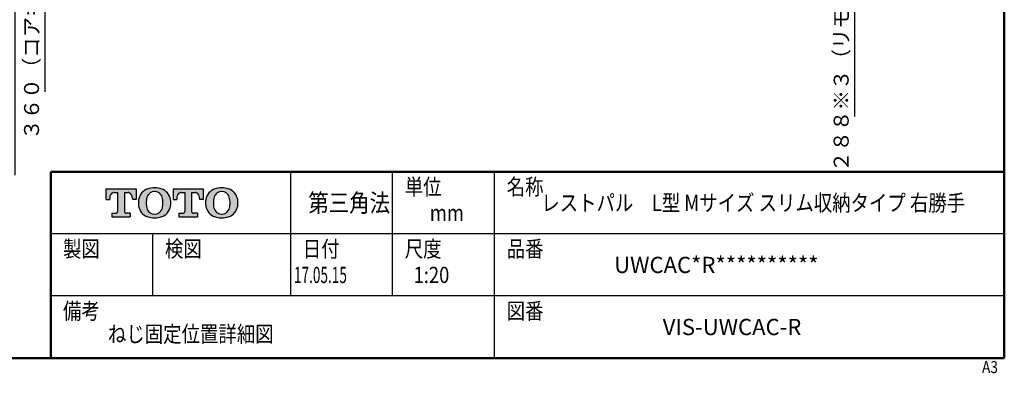
# Model space of a CAD drawing. Units: millimetres. Extents: x -395 to 257, y 7 to 287.
# Drawn here: x -174 to -10, y 7 to 66 of the extents above; entities that cross this region are included whole.
import ezdxf

# ---------------------------------------------------------------- set-up
doc = ezdxf.new("R2010")
doc.units = ezdxf.units.MM
doc.layers.add('AV', color=7, linetype='Continuous')
doc.styles.get("Standard").update_dxf_attribs({"font": 'ROMANS', "bigfont": 'BIGFONT'})
doc.dimstyles.new('ISO-25', dxfattribs={"dimtxt": 2.5, "dimasz": 2.5, "dimexe": 1.25, "dimexo": 0.625, "dimtad": 1, "dimtxsty": 'Standard', "dimcen": 2.5, "dimadec": 0, "dimazin": 0, "dimtfac": 1, "dimtmove": 0, "dimatfit": 3, "dimfxl": 1, "dimarcsym": 0})

# ---------------------------------------------------------------- blocks, each defined once
blk = doc.blocks.new('_DOT')
at = {"color": 0, "linetype": 'ByBlock', "lineweight": -2}
blk.add_line((-0.5, 0), (-1, 0), dxfattribs=at)
at = {"color": 0, "linetype": 'ByBlock', "const_width": 0.5}
blk.add_lwpolyline([(-0.25, 0, 1), (0.25, 0, 1)], format="xyb", close=True, dxfattribs=at)
blk = doc.blocks.new('*D33')
at = {"color": 0, "lineweight": -2}
for p, q in [((-46.97, 99.54), (-33, 99.54)), ((-35, 86.14), (-35, 98.54)), ((-43.59, 85.14), (-33, 85.14)), ((-35, 85.14), (-35, 50.21))]:
    blk.add_line(p, q, dxfattribs=at)
at = {"layer": 'Defpoints', "color": 0}
for p in [(-49.51, 99.54), (-35, 99.54), (-46.13, 85.14)]:
    blk.add_point(p, dxfattribs=at)
at = {"color": 0, "lineweight": -2}
for p, rotation in [((-35, 99.54), 90), ((-35, 85.14), 270)]:
    blk.add_blockref('_DOT', p, dxfattribs=dict(at, rotation=rotation))
at = {"color": 0, "insert": (-36.88, 66.55), "char_height": 2.5, "attachment_point": 5, "rotation": 90}
blk.add_mtext('２８８※３（リモデル用止水栓）', dxfattribs=at)
blk = doc.blocks.new('*D41')
at = {"color": 0, "lineweight": -2}
for p, q in [((-146.76, 123.06), (-177, 123.06)), ((-175, 86.14), (-175, 122.06)), ((-164.01, 85.14), (-177, 85.14)), ((-175, 85.14), (-175, 40.43))]:
    blk.add_line(p, q, dxfattribs=at)
at = {"layer": 'Defpoints', "color": 0}
for p in [(-175, 123.06), (-144.22, 123.06), (-161.47, 85.14)]:
    blk.add_point(p, dxfattribs=at)
at = {"color": 0, "lineweight": -2}
for p, rotation in [((-175, 123.06), 90), ((-175, 85.14), 270)]:
    blk.add_blockref('_DOT', p, dxfattribs=dict(at, rotation=rotation))
at = {"color": 0, "insert": (-176.88, 61.05), "char_height": 2.5, "attachment_point": 5, "rotation": 90}
blk.add_mtext('７５８．５（コアキャビネット固定金具）', dxfattribs=at)
blk = doc.blocks.new('*D45')
at = {"color": 0, "lineweight": -2}
for p, q in [((-158.33, 103.14), (-172.03, 103.14)), ((-170.03, 86.14), (-170.03, 102.14)), ((-164.01, 85.14), (-172.03, 85.14)), ((-170.03, 85.14), (-170.03, 54.3))]:
    blk.add_line(p, q, dxfattribs=at)
at = {"layer": 'Defpoints', "color": 0}
for p in [(-170.03, 103.14), (-155.79, 103.14), (-161.47, 85.14)]:
    blk.add_point(p, dxfattribs=at)
at = {"color": 0, "lineweight": -2}
for p, rotation in [((-170.03, 103.14), 90), ((-170.03, 85.14), 270)]:
    blk.add_blockref('_DOT', p, dxfattribs=dict(at, rotation=rotation))
at = {"color": 0, "insert": (-171.9, 68.5), "char_height": 2.5, "attachment_point": 5, "rotation": 90}
blk.add_mtext('３６０（コアキャビネット）', dxfattribs=at)
blk = doc.blocks.new('VIS-UWCAC-R0006')
for points in [[(-159.81, 38.15), (-159.81, 36.41), (-159.19, 36.41), (-159.19, 36.61, -0.067641), (-159.14, 36.97, -0.225231), (-158.66, 37.52, -0.070265), (-158.49, 37.57), (-157.88, 37.57), (-157.88, 34.41, -0.414214), (-158.19, 34.1), (-158.84, 34.1), (-158.84, 33.52), (-155.75, 33.52), (-155.75, 34.1), (-156.41, 34.1, -0.414214), (-156.72, 34.41), (-156.72, 37.57), (-156.11, 37.57, -0.070265), (-155.93, 37.52, -0.225231), (-155.46, 36.97, -0.067641), (-155.41, 36.61), (-155.41, 36.41), (-154.79, 36.41), (-154.79, 38.15)], [(-148.61, 38.15), (-148.61, 36.41), (-148, 36.41), (-148, 36.61, -0.067641), (-147.95, 36.97, -0.225231), (-147.47, 37.52, -0.070265), (-147.3, 37.57), (-146.68, 37.57), (-146.68, 34.41, -0.414214), (-146.99, 34.1), (-147.65, 34.1), (-147.65, 33.52), (-144.56, 33.52), (-144.56, 34.1), (-145.22, 34.1, -0.414214), (-145.53, 34.41), (-145.53, 37.57), (-144.91, 37.57, -0.070265), (-144.74, 37.52, -0.225231), (-144.26, 36.97, -0.067641), (-144.21, 36.61), (-144.21, 36.41), (-143.6, 36.41), (-143.6, 38.15)]]:
    blk.add_hatch(color=0).paths.add_polyline_path(points)
h = blk.add_hatch(color=0)
h.paths.add_polyline_path([(-153, 35.02, 0.184765), (-152.45, 34.17, 0.300098), (-150.96, 34.17, 0.184765), (-150.4, 35.02, 0.063643), (-150.31, 35.83, 0.073783), (-150.43, 36.77, 0.161299), (-150.96, 37.5, 0.300098), (-152.45, 37.5, 0.161299), (-152.97, 36.77, 0.073783), (-153.09, 35.83, 0.063643)])
h.paths.add_polyline_path([(-152.87, 38.14, 0.270939), (-154.37, 36.37, 0.06353), (-154.37, 35.3, 0.270939), (-152.87, 33.53, 0.171565), (-150.53, 33.53, 0.270939), (-149.03, 35.3, 0.06353), (-149.03, 36.37, 0.270939), (-150.53, 38.14, 0.171565)])
h = blk.add_hatch(color=0)
h.paths.add_polyline_path([(-141.81, 35.02, 0.184765), (-141.25, 34.17, 0.300098), (-139.76, 34.17, 0.184765), (-139.21, 35.02, 0.063643), (-139.12, 35.83, 0.073783), (-139.24, 36.77, 0.161299), (-139.76, 37.5, 0.300098), (-141.25, 37.5, 0.161299), (-141.78, 36.77, 0.073783), (-141.9, 35.83, 0.063643)])
h.paths.add_polyline_path([(-137.84, 35.3, 0.06353), (-137.84, 36.37, 0.270939), (-139.34, 38.14, 0.171565), (-141.68, 38.14, 0.270939), (-143.18, 36.37, 0.06353), (-143.18, 35.3, 0.270939), (-141.68, 33.53, 0.171565), (-139.34, 33.53, 0.270939)])
at = {"color": 0, "linetype": 'Continuous'}
for p, q in [((-159.81, 38.15), (-154.79, 38.15)), ((-159.81, 38.15), (-159.81, 36.41)), ((-154.79, 38.15), (-154.79, 36.41)), ((-148.61, 38.15), (-143.6, 38.15)), ((-148.61, 38.15), (-148.61, 36.41)), ((-143.6, 38.15), (-143.6, 36.41)), ((-159.81, 36.41), (-159.19, 36.41)), ((-159.19, 36.61), (-159.19, 36.41)), ((-158.49, 37.57), (-157.88, 37.57)), ((-157.88, 37.57), (-157.88, 34.41)), ((-156.72, 37.57), (-156.11, 37.57)), ((-156.72, 37.57), (-156.72, 34.41)), ((-155.41, 36.61), (-155.41, 36.41)), ((-154.79, 36.41), (-155.41, 36.41)), ((-148.61, 36.41), (-148, 36.41)), ((-148, 36.61), (-148, 36.41)), ((-147.3, 37.57), (-146.68, 37.57)), ((-146.68, 37.57), (-146.68, 34.41)), ((-145.53, 37.57), (-144.91, 37.57)), ((-145.53, 37.57), (-145.53, 34.41)), ((-144.21, 36.61), (-144.21, 36.41)), ((-143.6, 36.41), (-144.21, 36.41)), ((-158.84, 34.1), (-158.19, 34.1)), ((-158.84, 34.1), (-158.84, 33.52)), ((-158.84, 33.52), (-155.75, 33.52)), ((-155.75, 34.1), (-156.41, 34.1)), ((-155.75, 34.1), (-155.75, 33.52)), ((-147.65, 34.1), (-146.99, 34.1)), ((-147.65, 34.1), (-147.65, 33.52)), ((-147.65, 33.52), (-144.56, 33.52)), ((-144.56, 34.1), (-145.22, 34.1)), ((-144.56, 34.1), (-144.56, 33.52))]:
    blk.add_line(p, q, dxfattribs=at)
for centre, radius, start, end in [((-152.11, 35.98), 2.3, 108.7955, 170.1091), ((-151.7, 34.83), 3.51, 70.0885, 109.9115), ((-151.3, 35.98), 2.3, 9.8909, 71.2045), ((-140.91, 35.98), 2.3, 108.7955, 170.1091), ((-140.51, 34.83), 3.51, 70.0885, 109.9115), ((-140.1, 35.98), 2.3, 9.8909, 71.2045), ((-157.82, 36.61), 1.37, 164.5214, 180), ((-158.32, 36.74), 0.85, 113.7495, 164.5214), ((-158.41, 36.94), 0.639, 97.6724, 113.7495), ((-156.19, 36.94), 0.639, 66.2505, 82.3276), ((-156.28, 36.74), 0.85, 15.4786, 66.2505), ((-156.78, 36.61), 1.37, 0, 15.4786), ((-150.16, 35.83), 4.25, 172.7297, 187.2703), ((-149.87, 35.89), 3.22, 164.1501, 181.0293), ((-151.61, 36.35), 1.43, 126.0445, 162.6959), ((-151.7, 36.37), 1.35, 56.5912, 123.4088), ((-151.8, 36.35), 1.43, 17.3041, 53.9555), ((-153.54, 35.89), 3.22, 358.9707, 15.8499), ((-153.25, 35.83), 4.25, 352.7297, 7.2703), ((-146.63, 36.61), 1.37, 164.5214, 180), ((-147.13, 36.74), 0.85, 113.7495, 164.5214), ((-147.21, 36.94), 0.639, 97.6724, 113.7495), ((-145, 36.94), 0.639, 66.2505, 82.3276), ((-145.08, 36.74), 0.85, 15.4786, 66.2505), ((-145.58, 36.61), 1.37, 0, 15.4786), ((-138.96, 35.83), 4.25, 172.7297, 187.2703), ((-138.68, 35.89), 3.22, 164.1501, 181.0293), ((-140.41, 36.35), 1.43, 126.0445, 162.6959), ((-140.51, 36.37), 1.35, 56.5912, 123.4088), ((-140.61, 36.35), 1.43, 17.3041, 53.9555), ((-142.34, 35.89), 3.22, 358.9707, 15.8499), ((-142.05, 35.83), 4.25, 352.7297, 7.2703), ((-152.11, 35.69), 2.3, 189.8909, 251.2045), ((-149.87, 35.78), 3.22, 178.9707, 193.5369), ((-151.61, 35.32), 1.43, 192.0827, 233.9555), ((-151.8, 35.32), 1.43, 306.0445, 347.9173), ((-151.3, 35.69), 2.3, 288.7955, 350.1091), ((-153.54, 35.78), 3.22, 346.4631, 1.0293), ((-140.91, 35.69), 2.3, 189.8909, 251.2045), ((-138.68, 35.78), 3.22, 178.9707, 193.5369), ((-140.41, 35.32), 1.43, 192.0827, 233.9555), ((-140.61, 35.32), 1.43, 306.0445, 347.9173), ((-140.1, 35.69), 2.3, 288.7955, 350.1091), ((-142.34, 35.78), 3.22, 346.4631, 1.0293), ((-158.19, 34.41), 0.309, 270, 0), ((-156.41, 34.41), 0.309, 180, 270), ((-151.7, 36.84), 3.51, 250.0885, 289.9115), ((-151.7, 35.29), 1.35, 236.5912, 303.4088), ((-146.99, 34.41), 0.309, 270, 0), ((-145.22, 34.41), 0.309, 180, 270), ((-140.51, 36.84), 3.51, 250.0885, 289.9115), ((-140.51, 35.29), 1.35, 236.5912, 303.4088)]:
    blk.add_arc(centre, radius, start, end, dxfattribs=at)
blk = doc.blocks.new('VIS-UWCAC-R0007')
at = {"color": 0, "linetype": 'Continuous', "lineweight": 50}
for p, q in [((-10, 10), (-10, 287)), ((-169, 41), (-10, 41)), ((-169, 10), (-169, 41)), ((-395, 10), (-10, 10))]:
    blk.add_line(p, q, dxfattribs=at)
at = {"color": 0, "linetype": 'Continuous'}
for p, q in [((-129, 20.33), (-129, 41)), ((-112, 20.33), (-112, 41)), ((-95, 10), (-95, 41)), ((-10, 30.67), (-169, 30.67)), ((-152, 20.33), (-152, 30.67)), ((-10, 20.33), (-169, 20.33))]:
    blk.add_line(p, q, dxfattribs=at)
at = {"color": 0, "attachment_point": 7}
for s, insert, char_height in [('{\\W0.833333;単位}', (-109.98, 37.15), 2.7), ('{\\W0.833333;名称}', (-92.98, 37.15), 2.7), ('{\\W0.833333;第三角法}', (-126.07, 34.33), 3), ('{\\W0.833333;mm}', (-105.81, 32.82), 2.7), ('{\\W0.833333;製図}', (-166.98, 26.82), 2.7), ('{\\W0.833333;検図}', (-149.98, 26.82), 2.7), ('{\\W0.833333;日付}', (-126.98, 26.82), 2.7), ('{\\W0.833333;尺度}', (-109.98, 26.82), 2.7), ('{\\W0.833333;品番}', (-92.98, 26.82), 2.7), ('{\\W0.833333;備考}', (-166.98, 16.48), 2.7), ('{\\W0.833333;図番}', (-92.98, 16.48), 2.7), ('{\\W0.833333;A3}', (-13.71, 7.5), 2)]:
    blk.add_mtext(s, dxfattribs=dict(at, insert=insert, char_height=char_height))

msp = doc.modelspace()

# ---------------------------------------------------------------- block references
at = {"layer": 'AV', "color": 7}
for name in ['VIS-UWCAC-R0007', 'VIS-UWCAC-R0006']:
    msp.add_blockref(name, (0, 0), dxfattribs=at)

# ---------------------------------------------------------------- texts
at = {"layer": 'AV', "color": 7, "attachment_point": 7}
for s, insert, char_height in [('{\\W0.833333;レストパル\u3000L型 Mサイズ スリム収納タイプ 右勝手}', (-87.21299991, 34.48333585), 2.7000000477), ('{\\W1;UWCAC*R**********}', (-75.06299996, 24.14999998), 2.7000000477), ('{\\W0.833333;\u3000}', (-158.22000005, 26.01667175), 3), ('{\\W0.617284;17.05.15}', (-128.46300006, 22.48332822), 2.7000000477), ('{\\W0.833333;1:20}', (-108.51300004, 22.48332822), 2.7000000477), ('{\\W1;VIS-UWCAC-R}', (-66.963, 13.81666362), 2.7000000477), ('{\\W0.833333;ねじ固定位置詳細図}', (-159.48150003, 12.64999902), 2.7000000477)]:
    msp.add_mtext(s, dxfattribs=dict(at, insert=insert, char_height=char_height))

# ---------------------------------------------------------------- dimensions: what is measured, and where the dimension line sits
at = {"color": 7}
for base, p1, p2, text, override, picture, middle in [((-175, 123.06456222), (-161.46627835, 85.13956222), (-144.21827835, 123.06456222), '７５８．５（コアキャビネット固定金具）', {"dimtxt": 2.5, "dimasz": 1, "dimexe": 2, "dimexo": 2.54, "dimgap": 0.625, "dimtad": 1, "dimtih": 0, "dimtoh": 0, "dimdec": 1, "dimdsep": 46, "dimblk1": 'DOT', "dimblk2": 'DOT', "dimsah": 1, "dimse1": 0, "dimse2": 0, "dimtmove": 0}, '*D41', (-175, 61.05324816)), ((-170.02754105, 103.13956222), (-161.46627835, 85.13956222), (-155.79327835, 103.13956222), '３６０（コアキャビネット）', {"dimtxt": 2.5, "dimasz": 1, "dimexe": 2, "dimexo": 2.54, "dimgap": 0.625, "dimtad": 1, "dimtih": 0, "dimtoh": 0, "dimdec": 0, "dimdsep": 46, "dimblk1": 'DOT', "dimblk2": 'DOT', "dimsah": 1, "dimse1": 0, "dimse2": 0, "dimtmove": 0}, '*D45', (-170.02754105, 68.49817511)), ((-35, 99.53956222), (-46.13490866, 85.13956222), (-49.50990866, 99.53956222), '２８８※３（リモデル用止水栓）', {"dimtxt": 2.5, "dimasz": 1, "dimexe": 2, "dimexo": 2.54, "dimgap": 0.625, "dimtad": 1, "dimtih": 0, "dimtoh": 0, "dimdec": 0, "dimdsep": 46, "dimblk1": 'DOT', "dimblk2": 'DOT', "dimsah": 1, "dimse1": 0, "dimse2": 0, "dimtmove": 0}, '*D33', (-35, 66.55141511))]:
    dim = msp.add_linear_dim(base=base, p1=p1, p2=p2, angle=270, text=text, dimstyle='ISO-25', override=override, dxfattribs=at)
    dim.commit()
    dim.dimension.update_dxf_attribs({"geometry": picture, "text_midpoint": middle, "dimtype": 160})

doc.saveas('drawing.dxf')
